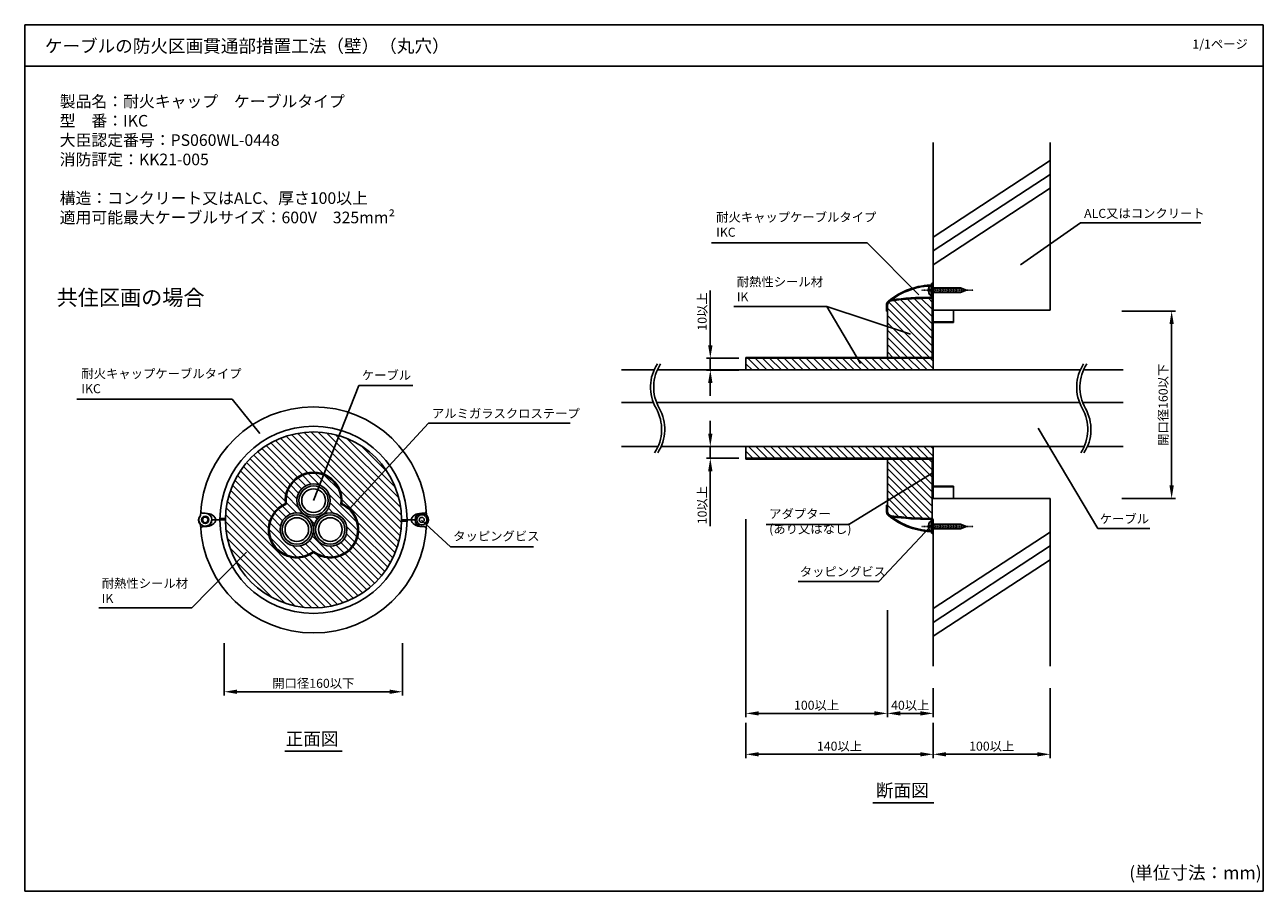
# Model space of a CAD drawing. Extents: x -3059 to 2748, y -6425 to -572.
# Drawn here: x -790 to 170, y -4877 to -4205 of the extents above; entities that cross this region are included whole.
import ezdxf

# ---------------------------------------------------------------- set-up
doc = ezdxf.new("R2010")
doc.units = 0
doc.header["$LTSCALE"] = 2
doc.header["$MEASUREMENT"] = 0
doc.linetypes.add('CENTER', pattern=[2, 1.25, -0.25, 0.25, -0.25])
doc.linetypes.add('HIDDEN2', pattern=[4.7625, 3.175, -1.5875])
doc.layers.get('0').update_dxf_attribs({"linetype": 'CONTINUOUS'})
doc.layers.get('Defpoints').update_dxf_attribs({"linetype": 'CONTINUOUS'})
for name, color, linetype in [('かくれ線（０．２）', 6, 'CONTINUOUS'), ('実線1（０．３）', 3, 'CONTINUOUS'), ('実線2（０．３）', 4, 'CONTINUOUS'), ('補助線（０．０５）', 5, 'CONTINUOUS'), ('配管等', 7, 'CONTINUOUS')]:
    doc.layers.add(name, color=color, linetype=linetype)
doc.styles.add('ゴシック\u30002', font='txt', dxfattribs={"height": 7})
doc.dimstyles.new('ゴシック\u30003', dxfattribs={"dimtxt": 7, "dimasz": 10, "dimexe": 3, "dimexo": 0, "dimgap": 2, "dimtad": 1, "dimdec": 4, "dimzin": 0, "dimdsep": 46, "dimtxsty": 'ゴシック\u30002', "dimcen": 0.09, "dimadec": 0, "dimazin": 0, "dimtfac": 1, "dimtdec": 4, "dimtmove": 0, "dimatfit": 3, "dimfxl": 1, "dimtolj": 1, "dimtzin": 0, "dimarcsym": 0})
pattern_1 = [(135, (59.989, 3.973), (-2.828427, -2.828427), [])]

# ---------------------------------------------------------------- blocks, each defined once
blk = doc.blocks.new('*D263')
at = {"color": 0, "lineweight": -2}
for p, q in [((-635.26, -4684.94), (-635.26, -4725.64)), ((-497.02, -4684.94), (-497.02, -4725.64)), ((-625.26, -4722.64), (-507.02, -4722.64))]:
    blk.add_line(p, q, dxfattribs=at)
at = {"color": 0}
for points in [[(-625.26, -4720.97), (-625.26, -4724.3), (-635.26, -4722.64)], [(-507.02, -4720.97), (-507.02, -4724.3), (-497.02, -4722.64)]]:
    blk.add_solid(points, dxfattribs=at)
at = {"layer": 'Defpoints', "color": 0}
for p in [(-635.26, -4684.94), (-497.02, -4684.94), (-497.02, -4722.64)]:
    blk.add_point(p, dxfattribs=at)
at = {"color": 0, "insert": (-566.14, -4716.08), "char_height": 7, "attachment_point": 5, "style": 'ゴシック\u30002'}
blk.add_mtext('\\A1;開口径160以下', dxfattribs=at)
blk = doc.blocks.new('*D264')
at = {"color": 0, "lineweight": -2, "ltscale": 0.01}
for p, q in [((5.07, -4719.79), (5.07, -4774.15)), ((-85.65, -4746.69), (-85.65, -4774.15)), ((-4.93, -4771.15), (-75.65, -4771.15))]:
    blk.add_line(p, q, dxfattribs=at)
at = {"color": 0, "ltscale": 0.01}
for points in [[(-75.65, -4769.49), (-75.65, -4772.82), (-85.65, -4771.15)], [(-4.93, -4769.49), (-4.93, -4772.82), (5.07, -4771.15)]]:
    blk.add_solid(points, dxfattribs=at)
at = {"layer": 'Defpoints', "color": 0, "ltscale": 0.01}
for p in [(5.07, -4719.79), (-85.65, -4746.69), (-85.65, -4771.15)]:
    blk.add_point(p, dxfattribs=at)
at = {"color": 0, "ltscale": 0.01, "insert": (-40.29, -4764.84), "char_height": 7, "attachment_point": 5, "style": 'ゴシック\u30002'}
blk.add_mtext('\\A1;100以上', dxfattribs=at)
blk = doc.blocks.new('*D265')
at = {"color": 0, "lineweight": -2, "ltscale": 0.01}
for p, q in [((-121.22, -4659.38), (-121.22, -4742.41)), ((-85.65, -4719.79), (-85.65, -4742.41)), ((-95.65, -4739.41), (-111.22, -4739.41))]:
    blk.add_line(p, q, dxfattribs=at)
at = {"color": 0, "ltscale": 0.01}
for points in [[(-111.22, -4737.75), (-111.22, -4741.08), (-121.22, -4739.41)], [(-95.65, -4737.75), (-95.65, -4741.08), (-85.65, -4739.41)]]:
    blk.add_solid(points, dxfattribs=at)
at = {"layer": 'Defpoints', "color": 0, "ltscale": 0.01}
for p in [(-121.22, -4659.38), (-85.65, -4719.79), (-121.22, -4739.41)]:
    blk.add_point(p, dxfattribs=at)
at = {"color": 0, "ltscale": 0.01, "insert": (-103.43, -4733.1), "char_height": 7, "attachment_point": 5, "style": 'ゴシック\u30002'}
blk.add_mtext('\\A1;40以上', dxfattribs=at)
blk = doc.blocks.new('*D266')
at = {"color": 0, "lineweight": -2, "ltscale": 0.01}
for p, q in [((-230.9, -4588.81), (-230.9, -4742.41)), ((-121.22, -4719.79), (-121.22, -4742.41)), ((-131.22, -4739.41), (-220.9, -4739.41))]:
    blk.add_line(p, q, dxfattribs=at)
at = {"color": 0, "ltscale": 0.01}
for points in [[(-220.9, -4737.75), (-220.9, -4741.08), (-230.9, -4739.41)], [(-131.22, -4737.75), (-131.22, -4741.08), (-121.22, -4739.41)]]:
    blk.add_solid(points, dxfattribs=at)
at = {"layer": 'Defpoints', "color": 0, "ltscale": 0.01}
for p in [(-230.9, -4588.81), (-121.22, -4719.79), (-230.9, -4739.41)]:
    blk.add_point(p, dxfattribs=at)
at = {"color": 0, "ltscale": 0.01, "insert": (-176.06, -4733.1), "char_height": 7, "attachment_point": 5, "style": 'ゴシック\u30002'}
blk.add_mtext('\\A1;100以上', dxfattribs=at)
blk = doc.blocks.new('*D267')
at = {"color": 0, "lineweight": -2, "ltscale": 0.01}
for p, q in [((60.61, -4427.51), (102.15, -4427.51)), ((99.15, -4562.66), (99.15, -4437.51)), ((60.61, -4572.66), (102.15, -4572.66))]:
    blk.add_line(p, q, dxfattribs=at)
at = {"color": 0, "ltscale": 0.01}
for points in [[(97.48, -4437.51), (100.82, -4437.51), (99.15, -4427.51)], [(97.48, -4562.66), (100.82, -4562.66), (99.15, -4572.66)]]:
    blk.add_solid(points, dxfattribs=at)
at = {"layer": 'Defpoints', "color": 0, "ltscale": 0.01}
for p in [(60.61, -4427.51), (99.15, -4427.51), (60.61, -4572.66)]:
    blk.add_point(p, dxfattribs=at)
at = {"color": 0, "ltscale": 0.01, "insert": (92.6, -4500.09), "char_height": 7, "attachment_point": 5, "rotation": 90, "style": 'ゴシック\u30002'}
blk.add_mtext('\\A1;開口径160以下', dxfattribs=at)
blk = doc.blocks.new('*D268')
at = {"color": 0, "lineweight": -2, "ltscale": 0.01}
for p, q in [((-258.45, -4522.51), (-258.45, -4512.51)), ((-236.23, -4532.51), (-261.45, -4532.51)), ((-258.45, -4532.51), (-258.45, -4541.58)), ((-236.23, -4541.58), (-261.45, -4541.58)), ((-258.45, -4551.58), (-258.45, -4594.18))]:
    blk.add_line(p, q, dxfattribs=at)
at = {"color": 0, "ltscale": 0.01}
for points in [[(-260.12, -4522.51), (-256.78, -4522.51), (-258.45, -4532.51)], [(-260.12, -4551.58), (-256.78, -4551.58), (-258.45, -4541.58)]]:
    blk.add_solid(points, dxfattribs=at)
at = {"layer": 'Defpoints', "color": 0, "ltscale": 0.01}
for p in [(-236.23, -4532.51), (-258.45, -4541.58), (-236.23, -4541.58)]:
    blk.add_point(p, dxfattribs=at)
at = {"color": 0, "ltscale": 0.01, "insert": (-264.76, -4577.88), "char_height": 7, "attachment_point": 5, "rotation": 90, "style": 'ゴシック\u30002'}
blk.add_mtext('\\A1;10以上', dxfattribs=at)
blk = doc.blocks.new('*D269')
at = {"color": 0, "lineweight": -2, "ltscale": 0.01}
for p, q in [((-258.45, -4454.03), (-258.45, -4411.43)), ((-236.23, -4464.03), (-261.45, -4464.03)), ((-236.23, -4473.1), (-261.45, -4473.1)), ((-258.45, -4473.1), (-258.45, -4464.03)), ((-258.45, -4483.1), (-258.45, -4493.1))]:
    blk.add_line(p, q, dxfattribs=at)
at = {"color": 0, "ltscale": 0.01}
for points in [[(-260.12, -4454.03), (-256.78, -4454.03), (-258.45, -4464.03)], [(-260.12, -4483.1), (-256.78, -4483.1), (-258.45, -4473.1)]]:
    blk.add_solid(points, dxfattribs=at)
at = {"layer": 'Defpoints', "color": 0, "ltscale": 0.01}
for p in [(-258.45, -4464.03), (-236.23, -4464.03), (-236.23, -4473.1)]:
    blk.add_point(p, dxfattribs=at)
at = {"color": 0, "ltscale": 0.01, "insert": (-264.76, -4427.73), "char_height": 7, "attachment_point": 5, "rotation": 90, "style": 'ゴシック\u30002'}
blk.add_mtext('\\A1;10以上', dxfattribs=at)
blk = doc.blocks.new('*D271')
at = {"color": 0, "lineweight": -2}
for p, q in [((-230.9, -4746.69), (-230.9, -4774.15)), ((-85.65, -4746.69), (-85.65, -4774.15)), ((-95.65, -4771.15), (-220.9, -4771.15))]:
    blk.add_line(p, q, dxfattribs=at)
at = {"color": 0}
for points in [[(-220.9, -4769.49), (-220.9, -4772.82), (-230.9, -4771.15)], [(-95.65, -4769.49), (-95.65, -4772.82), (-85.65, -4771.15)]]:
    blk.add_solid(points, dxfattribs=at)
at = {"layer": 'Defpoints', "color": 0}
for p in [(-230.9, -4746.69), (-85.65, -4746.69), (-230.9, -4771.15)]:
    blk.add_point(p, dxfattribs=at)
at = {"color": 0, "insert": (-158.28, -4764.84), "char_height": 7, "attachment_point": 5, "style": 'ゴシック\u30002'}
blk.add_mtext('\\A1;140以上', dxfattribs=at)

msp = doc.modelspace()

# ---------------------------------------------------------------- hatches: boundary and pattern name
h = msp.add_hatch()
h.set_pattern_fill('ANSI31,_O', color=254, scale=32, angle=90)
h.set_pattern_definition(pattern_1)
h.paths.add_polyline_path([(-86.37949, -4417.1583, -0.116134081), (-87.27395, -4417.43608, 0.031930879), (-117.89066, -4419.35775, 0.3773069), (-121.21592, -4423.137), (-121.21592, -4427.5915), (-121.21592, -4463.44913), (-86.38271, -4463.44913)])
h.paths.add_polyline_path([(-86.37944, -4553.03401), (-121.21592, -4574.53555), (-121.21592, -4578.0118), (-121.21592, -4582.47482, 0.3773069), (-117.89066, -4586.25407, 0.031930879), (-87.27395, -4588.17574, -0.116141365), (-86.37944, -4588.45355)])
h.paths.add_polyline_path([(-86.37944, -4553.03401), (-86.37944, -4542.15932), (-121.21592, -4542.15932), (-121.21592, -4574.53555)])
h = msp.add_hatch()
h.set_pattern_fill('ANSI31,_O', color=254, scale=32, angle=90)
h.set_pattern_definition(pattern_1)
h.paths.add_polyline_path([(-230.90048, -4464.02513), (-230.90048, -4473.09713), (-85.65368, -4473.09713), (-85.65368, -4464.02513)])
h.paths.add_polyline_path([(-85.65368, -4532.50942), (-230.89721, -4532.50775), (-230.89721, -4541.58332), (-85.65368, -4541.58332)])
h = msp.add_hatch()
h.set_pattern_fill('ANSI31,_O', color=254, scale=32, angle=90)
h.set_pattern_definition([(135, (14.336, -787.3777), (-2.828427, -2.828427), [])])
h.paths.add_polyline_path([(-565.99869, -4614.59374, -1.113221056), (-587.85059, -4576.73806, -0.256221037), (-579.74897, -4557.21214), (-600.9953, -4530.71438, 0.264231247), (-634.30565, -4589.34614, 0.001933676), (-634.30361, -4589.87407, -0.044309838), (-634.30273, -4589.97814, 0.995380988), (-497.79365, -4589.34614, 0.002102734), (-497.79607, -4588.77205, -0.023641628), (-497.79658, -4588.71414, 0.578894309), (-600.9953, -4530.71438), (-579.74897, -4557.21214, -0.667744975), (-544.14679, -4576.73806, -1.113221023)])
h = msp.add_hatch()
h.set_pattern_fill('ANSI31,_O', color=254, scale=32, angle=90)
h.set_pattern_definition([(135, (-757.835, -1803.195), (-2.828427, -2.828427), [])])
h.paths.add_polyline_path([(-565.99869, -4613.79493, 1.138262306), (-544.83924, -4577.13728, 1.139775172), (-587.15814, -4577.13728, 1.13826234)])
h.paths.add_polyline_path([(-591.91869, -4596.84004, -1), (-565.99869, -4596.84004, -1), (-540.07869, -4596.84004, -1), (-565.99869, -4596.84004, -1)], flags=16)
h.paths.add_polyline_path([(-564.35709, -4596.84004, -1), (-541.72029, -4596.84004, -1)], flags=0)
h.paths.add_polyline_path([(-562.19709, -4596.84004, -1), (-543.88029, -4596.84004, -1)], flags=0)
h.paths.add_polyline_path([(-578.95869, -4574.36106, -1), (-553.03869, -4574.36106, -1)], flags=16)
h.paths.add_polyline_path([(-577.31709, -4574.36106, -1), (-554.68029, -4574.36106, -1)], flags=0)
h.paths.add_polyline_path([(-575.15709, -4574.36106, -1), (-556.84029, -4574.36106, -1)], flags=0)

# ---------------------------------------------------------------- linework, layer by layer
at = {"color": 254, "linetype": 'Continuous'}
for p, q in [((-789.84761, -4205.34543), (-789.84761, -4877.34543)), ((170.15239, -4205.34543), (-789.84761, -4205.34543)), ((170.15239, -4877.34543), (170.15239, -4205.34543)), ((-789.84761, -4237.34543), (170.15239, -4237.34543)), ((-588.18644, -4768.68321), (-543.90409, -4768.68321)), ((-132.55251, -4808.84543), (-85.29182, -4808.84543)), ((-789.84761, -4877.34543), (170.15239, -4877.34543))]:
    msp.add_line(p, q, dxfattribs=at)
at = {"color": 254}
for p, q in [((-85.65368, -4405.81662), (-85.65368, -4296.78413)), ((121.70505, -4358.95676), (28.48885, -4358.95676)), ((-136.96553, -4374.40287), (-96.69121, -4414.6784)), ((-168.03315, -4423.72697), (-103.1471, -4445.35076)), ((-168.03315, -4423.72697), (-141.92348, -4468.17587)), ((-121.21592, -4427.5915), (-121.21592, -4423.137)), ((-85.65368, -4416.43086), (-85.65368, -4426.78413)), ((-121.21592, -4463.44913), (-121.21592, -4427.5915)), ((-85.65368, -4426.78413), (-85.65368, -4473.09713)), ((-230.90048, -4463.44913), (-230.90048, -4464.02513)), ((-85.65372, -4463.44913), (-85.65372, -4464.02513)), ((-530.89094, -4485.15567), (-565.99869, -4574.36106)), ((-629.03389, -4495.74551), (-607.62396, -4522.44731)), ((-327.24414, -4498.20787), (-302.66407, -4498.20787)), ((-300.19311, -4498.20787), (27.69861, -4498.20787)), ((30.16959, -4498.20787), (61.61629, -4498.20787)), ((-538.37155, -4581.09563), (-477.00216, -4514.36903)), ((41.82421, -4596.09739), (-4.19527, -4518.14177)), ((-85.65368, -4532.50942), (-85.65368, -4572.66133)), ((-230.89721, -4541.58332), (-230.89721, -4542.15932)), ((-121.21592, -4578.0118), (-121.21592, -4542.15932)), ((-151.19825, -4593.04105), (-86.37944, -4553.03401)), ((-121.21592, -4578.0118), (-121.21592, -4582.47482)), ((-482.23727, -4589.43541), (-459.88293, -4610.19666)), ((-215.15231, -4593.04105), (-151.19825, -4593.04105)), ((-87.97328, -4594.66986), (-127.69822, -4637.00915)), ((41.82421, -4596.09739), (82.20525, -4596.09739)), ((-660.27721, -4657.58617), (-618.09544, -4614.33185)), ((-190.41284, -4637.00915), (-127.69822, -4637.00915))]:
    msp.add_line(p, q, dxfattribs=at)
at = {"color": 254, "ltscale": 0.01}
for p, q in [((5.06632, -4426.78413), (5.06632, -4296.78413)), ((5.06632, -4310.66077), (-85.65368, -4369.99825)), ((5.06632, -4321.41497), (-85.65368, -4380.75244)), ((5.06632, -4332.16916), (-85.65368, -4391.50664)), ((-18.12575, -4391.48975), (28.48885, -4358.95676)), ((-87.1052, -4406.08878), (-87.1052, -4407.24558)), ((-87.1052, -4406.08878), (-87.1052, -4407.2077)), ((-86.37944, -4406.08878), (-87.1052, -4406.08878)), ((-87.1052, -4406.08878), (-87.1052, -4407.2077)), ((-85.65368, -4405.81662), (-86.37944, -4405.81662)), ((-86.37944, -4416.43086), (-86.37944, -4405.81662)), ((-85.65368, -4416.43086), (-85.65368, -4405.81662)), ((-89.19843, -4409.50149), (-88.85345, -4409.50149)), ((-89.19843, -4413.01815), (-88.85345, -4413.01815)), ((-87.97328, -4410.94195), (-88.99523, -4410.94195)), ((-87.97328, -4411.57769), (-88.99523, -4411.57769)), ((-87.97328, -4410.94195), (-87.97328, -4411.25982)), ((-87.97328, -4411.57769), (-87.97328, -4411.25982)), ((-87.42222, -4407.40422), (-87.15006, -4407.40422)), ((-87.42222, -4415.11542), (-87.15006, -4415.11542)), ((-87.15006, -4407.40422), (-87.15006, -4411.25982)), ((-87.15006, -4409.44542), (-64.47006, -4409.44542)), ((-87.15006, -4415.11542), (-87.15006, -4411.25982)), ((-87.15006, -4413.07422), (-64.47006, -4413.07422)), ((-87.1052, -4407.2077), (-87.1052, -4416.43086)), ((-59.93406, -4411.25982), (-64.47006, -4409.44542)), ((-59.93406, -4411.25982), (-64.47006, -4413.07422)), ((-121.94168, -4423.137), (-121.94168, -4427.5915)), ((-86.37944, -4416.43086), (-87.1052, -4416.43086)), ((-86.37944, -4416.43086), (-86.38271, -4463.44913)), ((-121.21592, -4427.5915), (-121.94168, -4427.5915)), ((5.06632, -4426.78413), (-85.65368, -4426.78413)), ((-70.04984, -4436.214), (-70.04984, -4426.78413)), ((-85.65368, -4435.76496), (-70.04984, -4435.76496)), ((-85.65368, -4436.214), (-70.04984, -4436.214)), ((-85.65373, -4449.03719), (-85.65371, -4473.09713)), ((-230.89721, -4463.44913), (-85.65372, -4463.44913)), ((-302.03202, -4473.09713), (-327.24414, -4473.09713)), ((-302.03202, -4473.09713), (-327.24414, -4473.09713)), ((-85.65368, -4473.09713), (-299.54129, -4473.09713)), ((-230.90048, -4473.09713), (-230.90048, -4464.02513)), ((-230.90048, -4464.02513), (-85.65368, -4464.02513)), ((28.35239, -4473.09713), (-230.90048, -4473.09713)), ((61.61629, -4473.09713), (30.84314, -4473.09713)), ((-477.00216, -4514.36903), (-367.1886, -4514.36903)), ((-327.24414, -4532.50665), (-299.01284, -4532.50698)), ((-296.5788, -4532.507), (31.36993, -4532.51076)), ((-230.89721, -4541.58332), (-230.89721, -4532.51132)), ((33.80395, -4532.51079), (61.61629, -4532.5111)), ((-230.89721, -4541.58332), (-85.65368, -4541.58332)), ((-230.89721, -4542.15932), (-85.65368, -4542.15932)), ((-86.37944, -4589.18095), (-86.37944, -4542.15932)), ((-85.65368, -4572.66133), (-85.65368, -4558.74848)), ((-85.65368, -4563.23147), (-70.04984, -4563.23147)), ((-85.65368, -4563.68051), (-70.04984, -4563.68051)), ((-70.04984, -4563.23147), (-70.04984, -4572.66133)), ((-121.21592, -4578.0118), (-121.94168, -4578.0118)), ((-121.94168, -4582.47482), (-121.94168, -4578.0118)), ((-121.21592, -4578.0118), (-121.94168, -4578.0118)), ((5.06632, -4572.66133), (-85.65368, -4572.66133)), ((5.06632, -4572.66133), (5.06632, -4702.66133)), ((-89.19843, -4592.59366), (-88.85345, -4592.59366)), ((-89.19843, -4596.11032), (-88.85345, -4596.11032)), ((-87.97328, -4594.03412), (-88.99523, -4594.03412)), ((-87.97328, -4594.66986), (-88.99523, -4594.66986)), ((-87.97328, -4594.03412), (-87.97328, -4594.35199)), ((-87.97328, -4594.66986), (-87.97328, -4594.35199)), ((-87.42222, -4590.49639), (-87.15006, -4590.49639)), ((-87.42222, -4598.20759), (-87.15006, -4598.20759)), ((-87.15006, -4590.49639), (-87.15006, -4594.35199)), ((-87.15006, -4592.53759), (-64.47006, -4592.53759)), ((-87.15006, -4598.20759), (-87.15006, -4594.35199)), ((-87.15006, -4596.16639), (-64.47006, -4596.16639)), ((-87.1052, -4598.40411), (-87.1052, -4589.18095)), ((-86.37944, -4589.18095), (-87.1052, -4589.18095)), ((-87.1052, -4599.52303), (-87.1052, -4598.36624)), ((-86.37944, -4589.18095), (-86.37944, -4599.79519)), ((-85.65368, -4589.18095), (-85.65368, -4599.79519)), ((-85.65368, -4702.66133), (-85.65368, -4597.12818)), ((-59.93406, -4594.35199), (-64.47006, -4592.53759)), ((-59.93406, -4594.35199), (-64.47006, -4596.16639)), ((-87.1052, -4599.52303), (-87.1052, -4598.40411)), ((-87.1052, -4599.52303), (-87.1052, -4598.40411)), ((-86.37944, -4599.52303), (-87.1052, -4599.52303)), ((-85.65368, -4599.79519), (-86.37944, -4599.79519)), ((5.06632, -4598.78182), (-85.65368, -4658.11929)), ((-459.88293, -4610.19666), (-395.62336, -4610.19666)), ((5.06632, -4609.53601), (-85.65368, -4668.87349)), ((5.06632, -4620.29021), (-85.65368, -4679.62768))]:
    msp.add_line(p, q, dxfattribs=at)
at = {"color": 254, "linetype": 'CENTER', "ltscale": 0.01}
for p, q in [((-54.66484, -4411.25982), (-94.71362, -4411.25982)), ((-54.66484, -4594.35199), (-94.71362, -4594.35199))]:
    msp.add_line(p, q, dxfattribs=at)
at = {"color": 254, "linetype": 'HIDDEN2', "ltscale": 0.01}
for p, q in [((-87.15006, -4410.08046), (-62.88246, -4410.08046)), ((-87.15006, -4412.43918), (-62.88246, -4412.43918)), ((-87.15006, -4593.17263), (-62.88246, -4593.17263)), ((-87.15006, -4595.53135), (-62.88246, -4595.53135))]:
    msp.add_line(p, q, dxfattribs=at)
at = {"color": 254}
for centre, radius in [((-566.04965, -4589.34614), 68.256), ((-565.99869, -4574.36106), 12.96), ((-565.99869, -4574.36106), 11.3184), ((-565.99869, -4574.36106), 9.1584), ((-578.95869, -4596.84004), 12.96), ((-578.95869, -4596.84004), 11.3184), ((-578.95869, -4596.84004), 9.1584), ((-553.03869, -4596.84004), 12.96), ((-553.03869, -4596.84004), 11.3184), ((-553.03869, -4596.84004), 9.1584)]:
    msp.add_circle(centre, radius, dxfattribs=at)
at = {"color": 254, "ltscale": 0.01}
for centre, radius, start, end in [((-85.65368, -4461.5528), 54.37537, 90, 129.57491993), ((-85.65368, -4461.5528), 53.64961, 90, 129.57491993), ((-88.0124, -4415.80317), 0.9072, 270.44510867, 0), ((-117.40568, -4423.137), 4.536, 97.1889031, 180), ((-117.40568, -4423.137), 4.536, 129.57491993, 180), ((-117.40568, -4423.137), 3.81024, 97.1889031, 180), ((-117.40568, -4423.137), 3.81024, 129.57491993, 180), ((-87.54628, -4657.92321), 241.21331, 90.1090442, 97.24668818), ((-87.55209, -4657.86331), 240.4274, 89.93371858, 97.24715053), ((-88.14239, -4415.39766), 2.04341, 274.00379292, 329.62687801), ((-87.41663, -4415.39766), 2.04341, 274.00379292, 329.62687801), ((-117.40568, -4582.47482), 4.536, 180, 230.42508007), ((-117.40568, -4582.47482), 4.536, 180, 262.8110969), ((-117.40568, -4582.47482), 4.536, 180, 262.8110969), ((-117.40568, -4582.47482), 3.81024, 180, 262.8110969), ((-85.65368, -4544.05902), 54.37537, 230.42508007, 270), ((-87.54628, -4347.6886), 241.21331, 262.75331182, 269.8909558), ((-85.51553, -4543.26696), 54.44185, 233.40235413, 269.85461142), ((-87.55209, -4347.7485), 240.4274, 262.75284947, 270.06628142), ((-88.14239, -4590.21416), 2.04341, 30.37312199, 85.99620708), ((-87.41663, -4590.21416), 2.04341, 30.37312199, 85.99620708), ((-88.0124, -4589.80865), 0.9072, 0, 89.55489133)]:
    msp.add_arc(centre, radius, start, end, dxfattribs=at)
at = {"color": 254}
for centre, radius, start, end in [((-271.71833, -4486.42346), 33.1136, 146.8231462, 209.59581912), ((-269.23821, -4486.44756), 33.1136, 146.8231462, 209.59581912), ((58.65442, -4486.44995), 33.1136, 146.8231462, 209.59581912), ((61.13454, -4486.47405), 33.1136, 146.8231462, 209.59581912), ((-566.05323, -4589.42188), 87.77237, 2.53626824, 177.64585352), ((-329.30494, -4519.13165), 33.1136, 326.8231462, 29.59581912), ((-326.88152, -4519.15575), 33.1136, 326.8231462, 29.59581912), ((1.06781, -4519.15814), 33.1136, 326.8231462, 29.59581912), ((3.49123, -4519.18224), 33.1136, 326.8231462, 29.59581912), ((-565.99869, -4574.36106), 21.9808, 353.79191887, 186.20807976), ((-565.99869, -4574.36106), 21.3408, 352.52522742, 187.47477125), ((-578.95869, -4596.84004), 21.9808, 113.8616918, 306.12901643), ((-578.95869, -4596.84004), 21.3408, 112.5950003, 307.39362527), ((-553.03869, -4596.84004), 21.9808, 233.87098357, 66.13830484), ((-553.03869, -4596.84004), 21.3408, 232.60637473, 67.40499628), ((-566.04768, -4589.272), 87.77011, 182.54969915, 357.64405518)]:
    msp.add_arc(centre, radius, start, end, dxfattribs=at)
at = {"color": 254, "ltscale": 0.01, "extrusion": (0, 0, -1)}
msp.add_ellipse((-87.42222, -4411.25982), major_axis=(0, -3.8556), ratio=0.517647059, start_param=0, end_param=3.141592654, dxfattribs=at)
at = {"color": 254, "ltscale": 0.01}
msp.add_ellipse((-87.42222, -4594.35199), major_axis=(0, 3.8556), ratio=0.517647059, start_param=0, end_param=3.141592654, dxfattribs=at)
for points in [[(-88.85279, -4409.50149), (-88.92056, -4409.89678), (-88.96596, -4410.30764), (-88.99026, -4410.79623), (-88.99312, -4410.86905), (-88.99523, -4410.94195)], [(-88.85279, -4413.01815), (-88.92056, -4412.62287), (-88.96596, -4412.21201), (-88.99026, -4411.72341), (-88.99312, -4411.65059), (-88.99523, -4411.57769)], [(-88.85279, -4592.59366), (-88.92056, -4592.98895), (-88.96596, -4593.39981), (-88.99026, -4593.8884), (-88.99312, -4593.96122), (-88.99523, -4594.03412)], [(-88.85279, -4596.11032), (-88.92056, -4595.71504), (-88.96596, -4595.30418), (-88.99026, -4594.81558), (-88.99312, -4594.74276), (-88.99523, -4594.66986)]]:
    msp.add_open_spline(points, degree=3, knots=[1.251382882, 1.251382882, 1.251382882, 1.251382882, 1.4750025839, 1.4750025839, 1.5140768733, 1.5140768733, 1.5140768733, 1.5140768733], dxfattribs=at)
at = {"layer": 'かくれ線（０．２）', "color": 254, "ltscale": 2}
for radius in [3.888, 1.944]:
    msp.add_circle((-482.1446, -4589.34614), radius, dxfattribs=at)
at = {"layer": '実線1（０．３）', "color": 254, "ltscale": 2}
for p, q in [((-649.95471, -4584.16214), (-651.73999, -4584.16214)), ((-649.95471, -4584.16214), (-651.73999, -4584.16214)), ((-482.1446, -4584.16214), (-480.35932, -4584.16214)), ((-644.77071, -4589.34614), (-638.63663, -4589.34614)), ((-487.31889, -4589.34612), (-497.25689, -4589.34612))]:
    msp.add_line(p, q, dxfattribs=at)
for radius in [2.8111, 2.8111, 2.16262, 2.16262]:
    msp.add_circle((-649.95471, -4589.34614), radius, dxfattribs=at)
for centre, radius, start, end in [((-649.95471, -4589.34614), 4.9248, 143.66971816, 357.13401602), ((-654.61826, -4585.91663), 0.864, 323.66971816, 357.04509912), ((-651.73999, -4582.43414), 1.728, 173.79373225, 270), ((-651.73999, -4582.43414), 1.728, 173.79373225, 270), ((-649.95471, -4589.34614), 5.184, 0, 90), ((-649.95471, -4589.34614), 5.184, 0, 90), ((-588.17223, -4589.34614), 50.46441, 178.80312728, 180), ((-497.18428, -4588.73768), 0.61275, 177.79759073, 263.19522686), ((-482.1446, -4589.34614), 5.184, 90, 180), ((-480.4044, -4582.33311), 1.82958, 271.41216525, 2.68742359), ((-477.50588, -4585.46533), 0.864, 183.34415603, 219.91626595), ((-482.1446, -4589.34614), 5.184, 317.02433993, 39.91626595), ((-644.7772, -4589.60534), 0.2592, 90, 177.13401602)]:
    msp.add_arc(centre, radius, start, end, dxfattribs=at)
at = {"layer": '実線1（０．３）', "color": 254, "ltscale": 2, "extrusion": (0, 0, -1)}
msp.add_ellipse((-649.95471, -4589.34614), major_axis=(7.98176, 0), ratio=0.649480567, start_param=4.71238898, end_param=6.283185307, dxfattribs=at)
msp.add_ellipse((-649.95471, -4589.34614), major_axis=(7.98176, 0), ratio=0.649480567, start_param=4.71238898, end_param=6.283185307, dxfattribs=at)
at = {"layer": '実線1（０．３）', "color": 254, "ltscale": 2}
msp.add_ellipse((-482.1446, -4589.34614), major_axis=(-7.98176, 0), ratio=0.649480567, start_param=4.71238898, end_param=6.283185307, dxfattribs=at)
at = {"layer": '実線2（０．３）', "color": 254, "ltscale": 2}
for p, q in [((-649.95471, -4594.53014), (-651.73999, -4594.53014)), ((-644.76423, -4589.34614), (-634.82623, -4589.34614)), ((-482.1446, -4594.53014), (-480.35932, -4594.53014))]:
    msp.add_line(p, q, dxfattribs=at)
for centre, radius, start, end in [((-649.95471, -4589.34614), 5.184, 137.02433993, 219.91626595), ((-482.1446, -4589.34614), 4.9248, 323.66971816, 177.13401602), ((-654.59342, -4593.22694), 0.864, 3.34415603, 39.91626595), ((-651.73999, -4596.25814), 1.728, 90, 186.20626775), ((-649.95471, -4589.34614), 5.184, 270, 0), ((-634.88917, -4589.93108), 0.58832, 355.41263047, 83.85881037), ((-543.91089, -4589.34612), 50.46441, 358.80312728, 0), ((-482.1446, -4589.34614), 5.184, 180, 270), ((-487.32211, -4589.08694), 0.2592, 270, 357.13401602), ((-480.40817, -4596.36761), 1.83812, 357.58866768, 88.47683229), ((-477.48105, -4592.77565), 0.864, 143.66971816, 177.04509912)]:
    msp.add_arc(centre, radius, start, end, dxfattribs=at)
msp.add_ellipse((-649.95471, -4589.34614), major_axis=(7.98176, 0), ratio=0.649480567, start_param=4.71238898, end_param=6.283185307, dxfattribs=at)
at = {"layer": '実線2（０．３）', "color": 254, "ltscale": 2, "extrusion": (0, 0, -1)}
msp.add_ellipse((-482.1446, -4589.34614), major_axis=(-7.98176, 0), ratio=0.649480567, start_param=4.71238898, end_param=6.283185307, dxfattribs=at)
at = {"layer": '補助線（０．０５）', "color": 254, "ltscale": 2}
for p, q in [((-634.38614, -4588.38062), (-638.62562, -4588.29204)), ((-634.39623, -4589.34614), (-638.63663, -4589.34614)), ((-497.69697, -4590.31164), (-493.45749, -4590.40021)), ((-497.68689, -4589.34612), (-493.44648, -4589.34612))]:
    msp.add_line(p, q, dxfattribs=at)
for start, end in [(0, 180), (180, 0)]:
    msp.add_arc((-566.04965, -4589.34614), 72.576, start, end, dxfattribs=at)
at = {"layer": '配管等', "color": 254}
for p, q in [((-257.4952, -4374.40287), (-136.96553, -4374.40287)), ((-240.31824, -4423.72697), (-168.03315, -4423.72697)), ((-530.89094, -4485.15567), (-488.99691, -4485.15567)), ((-749.56356, -4495.74551), (-629.03389, -4495.74551)), ((-732.5623, -4657.58617), (-660.27721, -4657.58617))]:
    msp.add_line(p, q, dxfattribs=at)

# ---------------------------------------------------------------- texts
at = {"color": 254, "style": 'ゴシック\u30002'}
for s, p in [('ケーブルの防火区画貫通部措置工法（壁）（丸穴）', (-774.31639, -4226.831)), ('正面図', (-587.64427, -4764.16505)), ('断面図', (-130.03579, -4804.09713)), ('(単位寸法：mm)', (66.27478, -4868.01628))]:
    msp.add_text(s, height=10, dxfattribs=at).set_placement(p)
at = {"color": 254, "attachment_point": 1, "style": 'ゴシック\u30002'}
for s, insert, char_height, width in [('1/1ページ', (115.24051, -4216.82189), 7, 49.6009415), ('ALC又はコンクリート', (31.29781, -4348.10526), 7, 142.7316518), ('耐火キャップケーブルタイプ\\PIKC', (-253.88167, -4351.07222), 7, 126.399336), ('耐熱性シール材\\PIK', (-237.91005, -4401.19608), 7, 73.0497879), ('共住区画の場合', (-765.11815, -4410.88376), 12, 308.632796), ('耐火キャップケーブルタイプ\\PIKC', (-745.95003, -4472.41486), 7, 126.399336), ('{\\C256;ケーブル}', (-528.5345, -4473.63334), 7, 39.9348548), ('アダプター\\P(あり又はなし)', (-212.80521, -4581.13567), 7, 73.9313815), ('ケーブル', (43.46177, -4585.01741), 7, 73.5404176), ('タッピングビス', (-189.07355, -4625.99769), 7, 151.6795395), ('耐熱性シール材\\PIK', (-730.15411, -4635.05528), 7, 73.0497879)]:
    msp.add_mtext(s, dxfattribs=dict(at, insert=insert, char_height=char_height, width=width))
at = {"color": 254, "linetype": 'Continuous', "insert": (-762.75456, -4260.29517), "char_height": 9, "width": 395.8314683, "attachment_point": 1, "style": 'ゴシック\u30002'}
msp.add_mtext('製品名：耐火キャップ\u3000ケーブルタイプ\\P型\u3000番：IKC\\P大臣認定番号：PS060WL-0448\\P消防評定：KK21-005\\P\\P構造：コンクリート又はALC、厚さ100以上\\P適用可能最大ケーブルサイズ：600V\u3000325mm²', dxfattribs=at)
at = {"color": 254, "ltscale": 0.01, "char_height": 7, "attachment_point": 1, "style": 'ゴシック\u30002'}
for s, insert, width in [('アルミガラスクロステープ', (-474.2292, -4503.30984), 119.4452139), ('タッピングビス', (-457.7243, -4598.41033), 94.450756)]:
    msp.add_mtext(s, dxfattribs=dict(at, insert=insert, width=width))

# ---------------------------------------------------------------- dimensions: what is measured, and where the dimension line sits
at = {"color": 254, "ltscale": 0.01}
for base, p1, p2, angle, text, override, picture, middle in [((-258.44838, -4464.02513), (-236.22839, -4473.09713), (-236.22839, -4464.02513), 90, '10以上', {"dimasz": 10}, '*D269', (-258.44838, -4427.72684)), ((99.15103, -4427.50933), (60.60601, -4572.66133), (60.60601, -4427.50933), 90, '開口径160以下', {"dimasz": 10}, '*D267', (99.15103, -4500.08533)), ((-258.44838, -4541.58332), (-236.22512, -4532.51132), (-236.22512, -4541.58332), 90, '10以上', {"dimasz": 10}, '*D268', (-258.44838, -4577.88162)), ((-85.65368, -4771.15361), (5.06632, -4719.78926), (-85.65368, -4746.68677), 180, '100以上', {"dimasz": 10, "dimexo": 0}, '*D264', (-40.29368, -4771.15361))]:
    dim = msp.add_linear_dim(base=base, p1=p1, p2=p2, angle=angle, text=text, dimstyle='ゴシック\u30003', override=override, dxfattribs=at)
    dim.commit()
    dim.dimension.update_dxf_attribs({"geometry": picture, "text_midpoint": middle, "dimtype": 160})
for base, p1, p2, text, picture, middle in [((-230.89721, -4739.4118), (-121.21592, -4719.78926), (-230.89721, -4588.8129), '100以上', '*D266', (-176.05657, -4733.09646)), ((-121.21592, -4739.4118), (-85.65368, -4719.78926), (-121.21592, -4659.38155), '40以上', '*D265', (-103.4348, -4733.09646))]:
    dim = msp.add_linear_dim(base=base, p1=p1, p2=p2, angle=180, text=text, dimstyle='ゴシック\u30003', override={"dimasz": 10}, dxfattribs=at)
    dim.commit()
    dim.dimension.update_dxf_attribs({"geometry": picture, "text_midpoint": middle})
at = {"color": 254}
dim = msp.add_linear_dim(base=(-497.02176, -4722.63579), p1=(-635.26176, -4684.93967), p2=(-497.02176, -4684.93967), text='開口径160以下', dimstyle='ゴシック\u30003', dxfattribs=at)
dim.commit()
dim.dimension.update_dxf_attribs({"geometry": '*D263', "text_midpoint": (-566.14176, -4722.63579), "dimtype": 160})
dim = msp.add_linear_dim(base=(-230.89721, -4771.15361), p1=(-85.65368, -4746.68677), p2=(-230.89721, -4746.68677), text='140以上', dimstyle='ゴシック\u30003', dxfattribs=at)
dim.commit()
dim.dimension.update_dxf_attribs({"geometry": '*D271', "text_midpoint": (-158.27545, -4764.83827)})

doc.saveas('drawing.dxf')
